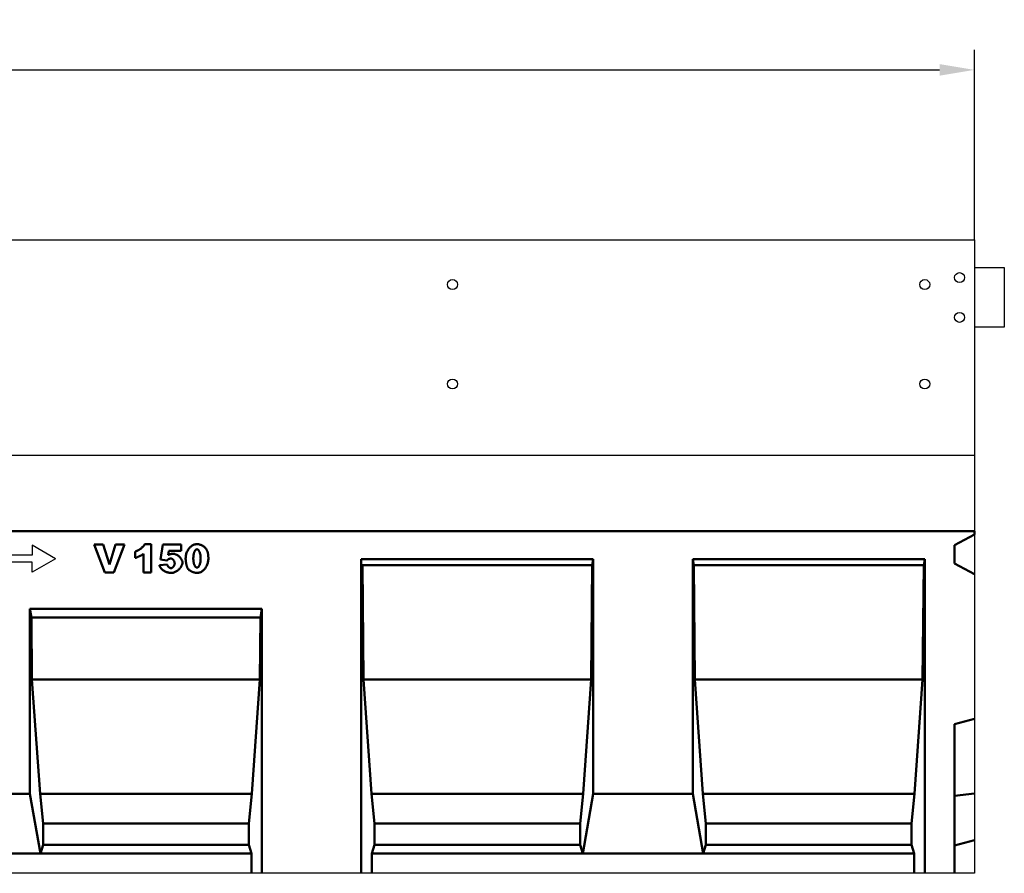
# Model space of a CAD drawing. Extents: x 64 to 1440, y 114 to 1008.
# Drawn here: x 945 to 1440, y 577 to 1006 of the extents above; entities that cross this region are included whole.
import ezdxf

# ---------------------------------------------------------------- set-up
doc = ezdxf.new("R2010")
doc.units = 0
doc.header["$LTSCALE"] = 5
doc.layers.get('DEFPOINTS').update_dxf_attribs({"linetype": 'CONTINUOUS'})
for name, color, linetype in [('BEMASS', 10, 'CONTINUOUS'), ('DUENN', 10, 'CONTINUOUS'), ('DUENN-18', 10, 'CONTINUOUS'), ('SICHTBAR', 10, 'CONTINUOUS')]:
    doc.layers.add(name, color=color, linetype=linetype)
doc.styles.add('BEMSTIL', font='isocp3.shx', dxfattribs={"width": 0.8})
doc.dimstyles.new('BEMASS', dxfattribs={"dimscale": 5, "dimtxt": 3.5, "dimasz": 3.5, "dimexe": 2, "dimexo": 0, "dimgap": 1, "dimtad": 1, "dimtxsty": 'BEMSTIL', "dimcen": 3, "dimclrd": 256, "dimclre": 256, "dimclrt": 256, "dimadec": 0, "dimazin": 0, "dimtfac": 0.875, "dimtmove": 0, "dimatfit": 0, "dimfxl": 0, "dimtolj": 1, "dimlwd": -1, "dimlwe": -1, "dimarcsym": 0})

# ---------------------------------------------------------------- blocks, each defined once
blk = doc.blocks.new('*D1')
at = {"layer": 'BEMASS', "transparency": 16777216}
for p, q in [((424.83, 895.75), (424.83, 991.17)), ((1424.82, 895.75), (1424.82, 991.17)), ((442.33, 981.17), (1407.32, 981.17))]:
    blk.add_line(p, q, dxfattribs=at)
for points in [[(442.33, 984.09), (442.33, 978.25), (424.83, 981.17)], [(1407.32, 984.09), (1407.32, 978.25), (1424.82, 981.17)]]:
    blk.add_solid(points, dxfattribs=at)
at = {"layer": 'DEFPOINTS', "color": 0, "transparency": 16777216}
for p in [(1424.82, 981.17), (424.83, 895.75), (1424.82, 895.75)]:
    blk.add_point(p, dxfattribs=at)
at = {"layer": 'BEMASS', "transparency": 16777216, "insert": (924.83, 994.92), "char_height": 17.5, "attachment_point": 5, "style": 'BEMSTIL'}
blk.add_mtext('\\A1;L', dxfattribs=at)

msp = doc.modelspace()

# ---------------------------------------------------------------- linework, layer by layer
at = {"layer": 'DUENN', "linetype": 'Continuous', "lineweight": 50}
for p, q in [((1007.622, 742.75), (1010.842, 742.75)), ((1010.842, 742.75), (1010.842, 728.508)), ((982.131, 742.508), (986.659, 742.508)), ((987.427, 728.508), (982.131, 742.508)), ((986.659, 742.508), (989.825, 732.429)), ((989.825, 732.429), (992.924, 742.508)), ((997.317, 742.508), (992.116, 728.508)), ((992.924, 742.508), (997.317, 742.508)), ((1002.825, 735.811), (1002.825, 739.004)), ((1006.907, 728.508), (1006.907, 737.846)), ((1015.437, 734.976), (1016.663, 742.508)), ((1016.663, 742.508), (1025.879, 742.508)), ((1019.641, 739.409), (1019.317, 737.307)), ((1025.879, 739.409), (1019.641, 739.409)), ((1025.879, 742.508), (1025.879, 739.409)), ((1018.751, 734.504), (1015.437, 734.976)), ((992.116, 728.508), (987.427, 728.508)), ((1010.842, 728.508), (1006.907, 728.508)), ((1014.925, 732.132), (1018.859, 732.564))]:
    msp.add_line(p, q, dxfattribs=at)
at = {"layer": 'DUENN'}
for p, q in [((950.993, 742.142), (950.993, 737.142)), ((962.715, 735.375), (950.993, 742.142)), ((950.993, 737.142), (923.233, 737.142)), ((950.993, 733.607), (923.233, 733.607)), ((962.715, 735.375), (950.993, 728.607)), ((950.993, 728.607), (950.993, 733.607))]:
    msp.add_line(p, q, dxfattribs=at)
at = {"layer": 'DUENN', "linetype": 'Continuous', "lineweight": 50}
for points in [[(1002.825, 739.004), (1003.073, 739.089), (1003.323, 739.186), (1003.574, 739.293), (1003.825, 739.41), (1004.075, 739.536), (1004.323, 739.671), (1004.568, 739.814), (1004.811, 739.964), (1005.05, 740.12), (1005.283, 740.282), (1005.512, 740.448), (1005.734, 740.62), (1005.948, 740.794), (1006.155, 740.972), (1006.354, 741.152), (1006.543, 741.333), (1006.721, 741.515), (1006.889, 741.697), (1007.045, 741.878), (1007.189, 742.058), (1007.319, 742.236), (1007.435, 742.411), (1007.536, 742.583), (1007.622, 742.75)], [(1028.143, 735.568), (1028.158, 736.063), (1028.201, 736.548), (1028.272, 737.022), (1028.369, 737.485), (1028.491, 737.936), (1028.637, 738.373), (1028.806, 738.796), (1028.996, 739.203), (1029.206, 739.593), (1029.435, 739.966), (1029.682, 740.321), (1029.945, 740.655), (1030.224, 740.969), (1030.517, 741.26), (1030.822, 741.529), (1031.139, 741.775), (1031.467, 741.995), (1031.804, 742.189), (1032.149, 742.356), (1032.5, 742.495), (1032.858, 742.605), (1033.219, 742.685), (1033.584, 742.734), (1033.951, 742.75)], [(1033.951, 742.75), (1034.251, 742.738), (1034.561, 742.703), (1034.877, 742.646), (1035.194, 742.569), (1035.51, 742.472), (1035.822, 742.357), (1036.127, 742.226), (1036.423, 742.079), (1036.71, 741.918), (1036.984, 741.745), (1037.244, 741.56), (1037.491, 741.366), (1037.722, 741.164), (1037.938, 740.955), (1038.137, 740.741), (1038.319, 740.524), (1038.485, 740.306), (1038.634, 740.087), (1038.766, 739.87), (1038.881, 739.657), (1038.98, 739.45), (1039.062, 739.251), (1039.128, 739.061), (1039.179, 738.883)], [(1006.907, 737.846), (1006.784, 737.754), (1006.652, 737.661), (1006.513, 737.566), (1006.366, 737.471), (1006.214, 737.375), (1006.055, 737.279), (1005.892, 737.183), (1005.723, 737.087), (1005.551, 736.992), (1005.374, 736.898), (1005.195, 736.804), (1005.013, 736.712), (1004.829, 736.621), (1004.643, 736.533), (1004.456, 736.446), (1004.27, 736.362), (1004.083, 736.281), (1003.897, 736.203), (1003.712, 736.128), (1003.529, 736.056), (1003.348, 735.988), (1003.17, 735.925), (1002.995, 735.866), (1002.825, 735.811)], [(1019.317, 737.307), (1019.401, 737.344), (1019.491, 737.381), (1019.586, 737.418), (1019.687, 737.454), (1019.791, 737.491), (1019.899, 737.526), (1020.01, 737.561), (1020.124, 737.596), (1020.24, 737.629), (1020.357, 737.661), (1020.475, 737.692), (1020.594, 737.721), (1020.713, 737.749), (1020.831, 737.775), (1020.947, 737.799), (1021.062, 737.822), (1021.175, 737.842), (1021.284, 737.86), (1021.39, 737.875), (1021.493, 737.889), (1021.59, 737.899), (1021.683, 737.907), (1021.77, 737.911), (1021.851, 737.913)], [(1021.851, 737.913), (1022.114, 737.9), (1022.382, 737.862), (1022.652, 737.8), (1022.924, 737.715), (1023.196, 737.61), (1023.466, 737.485), (1023.734, 737.342), (1023.998, 737.181), (1024.256, 737.006), (1024.508, 736.816), (1024.751, 736.613), (1024.985, 736.399), (1025.208, 736.175), (1025.419, 735.942), (1025.616, 735.702), (1025.798, 735.456), (1025.964, 735.205), (1026.112, 734.951), (1026.241, 734.696), (1026.35, 734.44), (1026.437, 734.185), (1026.5, 733.932), (1026.54, 733.683), (1026.553, 733.439)], [(1033.816, 740.163), (1033.697, 740.153), (1033.579, 740.123), (1033.463, 740.074), (1033.349, 740.006), (1033.237, 739.92), (1033.128, 739.816), (1033.022, 739.696), (1032.919, 739.558), (1032.82, 739.405), (1032.725, 739.236), (1032.634, 739.052), (1032.548, 738.854), (1032.466, 738.643), (1032.39, 738.417), (1032.32, 738.179), (1032.256, 737.929), (1032.198, 737.668), (1032.146, 737.395), (1032.102, 737.111), (1032.065, 736.818), (1032.036, 736.515), (1032.014, 736.203), (1032.001, 735.883), (1031.997, 735.555)], [(1035.702, 735.447), (1035.697, 735.791), (1035.683, 736.126), (1035.66, 736.451), (1035.628, 736.765), (1035.588, 737.068), (1035.54, 737.361), (1035.485, 737.641), (1035.423, 737.909), (1035.354, 738.165), (1035.279, 738.407), (1035.199, 738.636), (1035.113, 738.851), (1035.022, 739.051), (1034.927, 739.237), (1034.827, 739.406), (1034.724, 739.56), (1034.618, 739.698), (1034.508, 739.818), (1034.397, 739.922), (1034.283, 740.007), (1034.168, 740.075), (1034.051, 740.124), (1033.934, 740.153), (1033.816, 740.163)], [(1039.179, 738.883), (1039.21, 738.753), (1039.241, 738.622), (1039.27, 738.49), (1039.298, 738.358), (1039.324, 738.225), (1039.35, 738.092), (1039.373, 737.959), (1039.396, 737.825), (1039.417, 737.69), (1039.436, 737.555), (1039.455, 737.419), (1039.472, 737.283), (1039.487, 737.146), (1039.501, 737.009), (1039.514, 736.871), (1039.526, 736.733), (1039.536, 736.594), (1039.545, 736.455), (1039.552, 736.315), (1039.558, 736.175), (1039.563, 736.034), (1039.567, 735.893), (1039.569, 735.751), (1039.569, 735.609)], [(1019.6, 735.218), (1019.569, 735.202), (1019.537, 735.184), (1019.505, 735.166), (1019.472, 735.146), (1019.439, 735.125), (1019.406, 735.103), (1019.372, 735.079), (1019.338, 735.055), (1019.304, 735.029), (1019.27, 735.002), (1019.235, 734.974), (1019.199, 734.945), (1019.164, 734.915), (1019.128, 734.883), (1019.092, 734.851), (1019.055, 734.817), (1019.019, 734.782), (1018.981, 734.746), (1018.944, 734.708), (1018.906, 734.67), (1018.868, 734.63), (1018.829, 734.589), (1018.791, 734.547), (1018.751, 734.504)], [(1020.692, 735.501), (1020.645, 735.501), (1020.598, 735.499), (1020.551, 735.497), (1020.504, 735.493), (1020.458, 735.489), (1020.411, 735.483), (1020.365, 735.477), (1020.319, 735.47), (1020.273, 735.461), (1020.227, 735.452), (1020.181, 735.442), (1020.136, 735.43), (1020.091, 735.418), (1020.045, 735.405), (1020, 735.39), (1019.955, 735.375), (1019.91, 735.359), (1019.866, 735.342), (1019.821, 735.324), (1019.777, 735.305), (1019.732, 735.284), (1019.688, 735.263), (1019.644, 735.241), (1019.6, 735.218)], [(1022.632, 733.089), (1022.627, 733.245), (1022.611, 733.4), (1022.585, 733.553), (1022.549, 733.703), (1022.505, 733.85), (1022.452, 733.995), (1022.391, 734.135), (1022.324, 734.271), (1022.249, 734.403), (1022.168, 734.529), (1022.082, 734.65), (1021.99, 734.765), (1021.894, 734.873), (1021.794, 734.974), (1021.691, 735.068), (1021.584, 735.154), (1021.475, 735.232), (1021.364, 735.3), (1021.252, 735.36), (1021.14, 735.409), (1021.027, 735.449), (1020.914, 735.477), (1020.802, 735.495), (1020.692, 735.501)], [(1020.773, 730.637), (1020.875, 730.643), (1020.979, 730.662), (1021.085, 730.692), (1021.191, 730.733), (1021.298, 730.785), (1021.404, 730.848), (1021.51, 730.919), (1021.614, 731), (1021.716, 731.089), (1021.816, 731.187), (1021.913, 731.291), (1022.006, 731.403), (1022.094, 731.521), (1022.178, 731.645), (1022.257, 731.774), (1022.33, 731.908), (1022.396, 732.047), (1022.455, 732.189), (1022.507, 732.334), (1022.55, 732.482), (1022.585, 732.632), (1022.611, 732.783), (1022.627, 732.936), (1022.632, 733.089)], [(1026.553, 733.439), (1026.539, 733.203), (1026.498, 732.947), (1026.429, 732.675), (1026.334, 732.39), (1026.213, 732.095), (1026.068, 731.795), (1025.898, 731.493), (1025.706, 731.19), (1025.493, 730.891), (1025.259, 730.598), (1025.006, 730.314), (1024.736, 730.041), (1024.45, 729.78), (1024.149, 729.535), (1023.837, 729.307), (1023.514, 729.098), (1023.182, 728.91), (1022.844, 728.743), (1022.502, 728.6), (1022.158, 728.481), (1021.814, 728.387), (1021.474, 728.32), (1021.139, 728.279), (1020.813, 728.265)], [(1029.208, 730.489), (1029.145, 730.594), (1029.082, 730.719), (1029.019, 730.86), (1028.956, 731.018), (1028.893, 731.191), (1028.831, 731.377), (1028.77, 731.575), (1028.71, 731.785), (1028.652, 732.003), (1028.595, 732.231), (1028.541, 732.465), (1028.488, 732.705), (1028.439, 732.95), (1028.392, 733.197), (1028.348, 733.447), (1028.308, 733.697), (1028.272, 733.947), (1028.239, 734.195), (1028.211, 734.439), (1028.187, 734.679), (1028.168, 734.914), (1028.155, 735.141), (1028.146, 735.359), (1028.143, 735.568)], [(1031.997, 735.555), (1032.002, 735.224), (1032.016, 734.9), (1032.039, 734.586), (1032.071, 734.281), (1032.111, 733.985), (1032.158, 733.699), (1032.213, 733.425), (1032.274, 733.161), (1032.342, 732.91), (1032.416, 732.671), (1032.495, 732.445), (1032.58, 732.232), (1032.668, 732.033), (1032.762, 731.849), (1032.859, 731.679), (1032.959, 731.526), (1033.062, 731.388), (1033.168, 731.267), (1033.275, 731.163), (1033.385, 731.077), (1033.495, 731.009), (1033.606, 730.96), (1033.718, 730.93), (1033.829, 730.92)], [(1033.829, 730.92), (1033.931, 730.928), (1034.037, 730.955), (1034.147, 730.999), (1034.258, 731.06), (1034.371, 731.14), (1034.484, 731.237), (1034.596, 731.351), (1034.707, 731.483), (1034.814, 731.631), (1034.919, 731.796), (1035.019, 731.977), (1035.114, 732.173), (1035.203, 732.384), (1035.286, 732.609), (1035.363, 732.848), (1035.433, 733.1), (1035.495, 733.363), (1035.55, 733.637), (1035.596, 733.921), (1035.634, 734.213), (1035.664, 734.514), (1035.685, 734.82), (1035.698, 735.132), (1035.702, 735.447)], [(1039.569, 735.609), (1039.556, 735.134), (1039.517, 734.663), (1039.453, 734.198), (1039.364, 733.741), (1039.252, 733.292), (1039.118, 732.853), (1038.962, 732.425), (1038.785, 732.01), (1038.589, 731.61), (1038.373, 731.225), (1038.139, 730.857), (1037.888, 730.507), (1037.621, 730.177), (1037.338, 729.869), (1037.04, 729.583), (1036.729, 729.322), (1036.404, 729.086), (1036.068, 728.876), (1035.72, 728.696), (1035.362, 728.544), (1034.994, 728.424), (1034.618, 728.337), (1034.234, 728.283), (1033.843, 728.265)], [(1020.813, 728.265), (1020.515, 728.274), (1020.201, 728.302), (1019.876, 728.347), (1019.545, 728.41), (1019.21, 728.49), (1018.875, 728.587), (1018.543, 728.701), (1018.216, 728.83), (1017.897, 728.975), (1017.588, 729.133), (1017.29, 729.305), (1017.006, 729.489), (1016.736, 729.685), (1016.481, 729.89), (1016.243, 730.104), (1016.021, 730.325), (1015.818, 730.551), (1015.633, 730.782), (1015.467, 731.014), (1015.319, 731.246), (1015.191, 731.477), (1015.083, 731.703), (1014.994, 731.922), (1014.925, 732.132)], [(1018.859, 732.564), (1018.882, 732.446), (1018.914, 732.328), (1018.954, 732.21), (1019.002, 732.093), (1019.057, 731.978), (1019.118, 731.865), (1019.186, 731.753), (1019.259, 731.645), (1019.338, 731.539), (1019.421, 731.438), (1019.508, 731.34), (1019.599, 731.246), (1019.692, 731.158), (1019.788, 731.075), (1019.887, 730.998), (1019.986, 730.927), (1020.087, 730.862), (1020.188, 730.805), (1020.288, 730.756), (1020.389, 730.714), (1020.488, 730.681), (1020.585, 730.657), (1020.68, 730.642), (1020.773, 730.637)], [(1033.843, 728.265), (1033.62, 728.271), (1033.394, 728.288), (1033.166, 728.316), (1032.935, 728.354), (1032.704, 728.402), (1032.472, 728.459), (1032.242, 728.525), (1032.012, 728.599), (1031.785, 728.681), (1031.561, 728.77), (1031.341, 728.866), (1031.126, 728.968), (1030.916, 729.075), (1030.713, 729.188), (1030.517, 729.305), (1030.328, 729.427), (1030.149, 729.552), (1029.979, 729.681), (1029.82, 729.812), (1029.672, 729.945), (1029.535, 730.08), (1029.412, 730.216), (1029.303, 730.352), (1029.208, 730.489)]]:
    msp.add_lwpolyline(points, dxfattribs=at)
at = {"layer": 'DUENN-18', "linetype": 'Continuous', "lineweight": 50}
for p, q in [((1233.156, 735.25), (1116.487, 735.25)), ((1116.487, 577.252), (1116.487, 735.25)), ((1233.156, 735.25), (1232.627, 732.25)), ((1233.156, 617.251), (1233.156, 735.25)), ((1399.825, 735.25), (1283.156, 735.25)), ((1283.685, 732.25), (1283.156, 735.25)), ((1283.156, 617.251), (1283.156, 735.25)), ((1399.825, 735.25), (1399.296, 732.25)), ((1399.825, 577.252), (1399.825, 735.25)), ((1117.016, 732.25), (1232.627, 732.25)), ((1117.548, 674.751), (1117.016, 732.25)), ((1232.627, 732.25), (1232.096, 674.751)), ((1283.685, 732.25), (1399.296, 732.25)), ((1284.216, 674.751), (1283.685, 732.25)), ((1399.296, 732.25), (1398.764, 674.751)), ((949.819, 617.251), (949.819, 710.251)), ((949.819, 710.251), (950.592, 705.868)), ((949.819, 710.251), (1066.488, 710.251)), ((1065.715, 705.868), (1066.488, 710.251)), ((1066.488, 710.251), (1066.488, 577.252)), ((950.879, 674.751), (950.592, 705.868)), ((950.592, 705.868), (1065.715, 705.868)), ((1065.715, 705.868), (1065.428, 674.751)), ((950.879, 674.751), (1065.428, 674.751)), ((954.904, 617.251), (950.879, 674.751)), ((1065.428, 674.751), (1061.403, 617.251)), ((1117.548, 674.751), (1232.096, 674.751)), ((1121.573, 617.251), (1117.548, 674.751)), ((1232.096, 674.751), (1228.071, 617.251)), ((1284.216, 674.751), (1398.764, 674.751)), ((1288.241, 617.251), (1284.216, 674.751)), ((1398.764, 674.751), (1394.739, 617.251)), ((949.819, 617.251), (899.82, 617.251)), ((955.109, 587.252), (949.819, 617.251)), ((954.904, 617.251), (1061.403, 617.251)), ((956.431, 602.252), (954.904, 617.251)), ((1061.403, 617.251), (1059.876, 602.252)), ((1121.573, 617.251), (1228.071, 617.251)), ((1123.1, 602.252), (1121.573, 617.251)), ((1228.071, 617.251), (1226.544, 602.252)), ((1233.156, 617.251), (1227.867, 587.252)), ((1283.156, 617.251), (1233.156, 617.251)), ((1288.446, 587.252), (1283.156, 617.251)), ((1288.241, 617.251), (1394.739, 617.251)), ((1289.768, 602.252), (1288.241, 617.251)), ((1394.739, 617.251), (1393.212, 602.252)), ((956.431, 602.252), (1059.876, 602.252)), ((956.431, 591.582), (956.431, 602.252)), ((1059.876, 602.252), (1059.876, 591.582)), ((1123.1, 602.252), (1226.544, 602.252)), ((1123.1, 591.582), (1123.1, 602.252)), ((1226.544, 602.252), (1226.544, 591.582)), ((1289.768, 602.252), (1393.212, 602.252)), ((1289.768, 591.582), (1289.768, 602.252)), ((1393.212, 602.252), (1393.212, 591.582)), ((955.109, 587.252), (956.431, 591.582)), ((956.431, 591.582), (1059.876, 591.582)), ((1059.876, 591.582), (1061.198, 587.252)), ((1121.777, 587.252), (1123.1, 591.582)), ((1123.1, 591.582), (1226.544, 591.582)), ((1226.544, 591.582), (1227.867, 587.252)), ((1288.446, 587.252), (1289.768, 591.582)), ((1289.768, 591.582), (1393.212, 591.582)), ((1393.212, 591.582), (1394.535, 587.252)), ((894.53, 587.252), (955.109, 587.252)), ((955.109, 587.252), (1061.198, 587.252)), ((1061.198, 587.252), (1061.198, 577.252)), ((1121.777, 587.252), (1227.867, 587.252)), ((1121.777, 577.252), (1121.777, 587.252)), ((1227.867, 587.252), (1288.446, 587.252)), ((1288.446, 587.252), (1394.535, 587.252)), ((1394.535, 587.252), (1394.535, 577.252))]:
    msp.add_line(p, q, dxfattribs=at)
at = {"layer": 'DUENN-18'}
for centre in [(1417.334, 876.75), (1162.334, 873.25), (1399.834, 873.25), (1417.334, 856.75), (1162.334, 823.25), (1399.834, 823.25)]:
    msp.add_circle(centre, 2.5, dxfattribs=at)
at = {"layer": 'SICHTBAR'}
for p, q in [((424.834, 895.75), (1424.824, 895.75)), ((1424.824, 895.75), (1424.824, 577.252)), ((1424.834, 881.75), (1439.834, 881.75)), ((1439.834, 881.75), (1439.834, 851.75)), ((1439.834, 851.75), (1424.834, 851.75)), ((1424.824, 787.25), (424.824, 787.25)), ((1424.824, 577.252), (416.834, 577.252))]:
    msp.add_line(p, q, dxfattribs=at)
at = {"layer": 'SICHTBAR', "linetype": 'Continuous', "lineweight": 50}
for p, q in [((424.834, 749.25), (1424.824, 749.25)), ((1424.824, 747.593), (1424.824, 749.25)), ((1424.824, 747.593), (1414.825, 742.208)), ((1414.825, 742.208), (1414.825, 732.971)), ((1414.825, 732.971), (1424.824, 727.586)), ((1424.824, 654.931), (1414.825, 652.251)), ((1414.825, 652.251), (1414.825, 577.252)), ((1414.825, 616.251), (1424.824, 617.361)), ((1414.825, 591.252), (1424.824, 593.931))]:
    msp.add_line(p, q, dxfattribs=at)

# ---------------------------------------------------------------- dimensions: what is measured, and where the dimension line sits
at = {"layer": 'BEMASS'}
dim = msp.add_linear_dim(base=(1424.824, 981.17), p1=(424.834, 895.75), p2=(1424.824, 895.75), text='L', dimstyle='BEMASS', dxfattribs=at)
dim.commit()
dim.dimension.update_dxf_attribs({"geometry": '*D1', "text_midpoint": (924.829, 994.92)})

doc.saveas('drawing.dxf')
